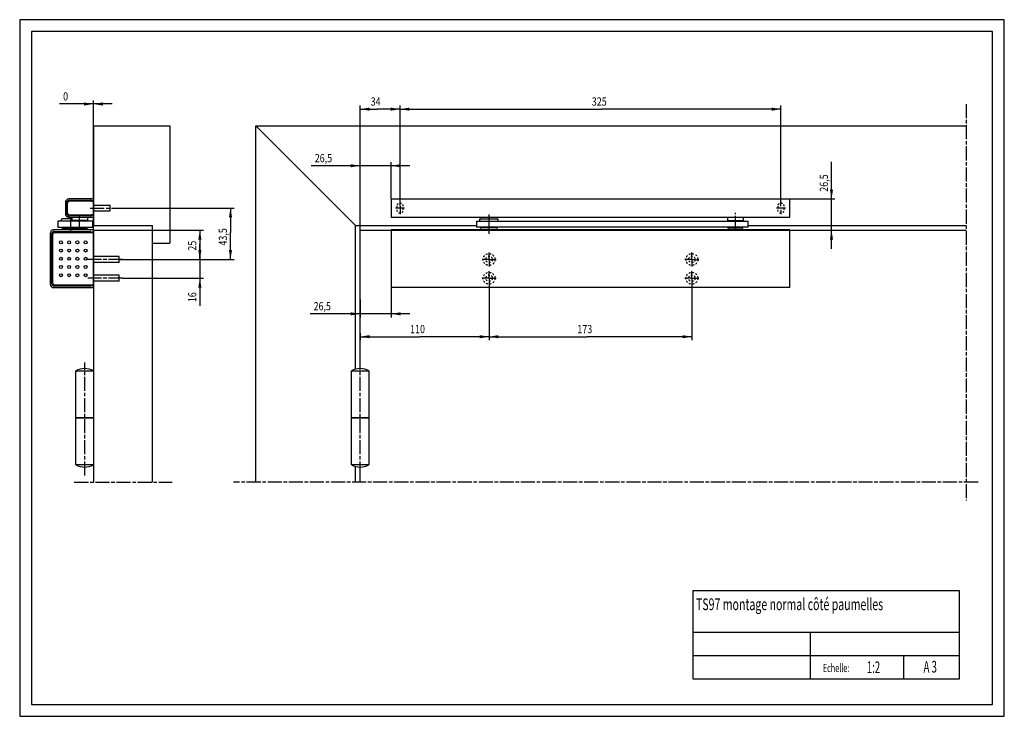
# Model space of a CAD drawing. Extents: x 0 to 840, y 0 to 594.
import ezdxf
from ezdxf.enums import TextEntityAlignment as Align

# ---------------------------------------------------------------- set-up
doc = ezdxf.new("R2010")
doc.units = 0
doc.header["$MEASUREMENT"] = 0
doc.linetypes.add('CENTERLINE', pattern=[30, 12, -1.5, 3, -1.5, 12])
doc.linetypes.add('HIDDEN', pattern=[4.5, 1.5, -1.5, 1.5])
doc.layers.add('1', color=7, linetype='CONTINUOUS')
doc.layers.add('109', color=7, linetype='CONTINUOUS')
doc.styles.get("Standard").update_dxf_attribs({"font": 'monotxt.shx'})
doc.dimstyles.new('DSTYLE3', dxfattribs={"dimtxt": 7, "dimasz": 4, "dimexe": 1.5, "dimexo": 0, "dimgap": 1.5, "dimtad": 1, "dimdec": 3, "dimlfac": 2, "dimrnd": 0.001, "dimzin": 11, "dimdsep": 46, "dimtxsty": 'Standard', "dimcen": 0.09, "dimadec": 0, "dimazin": 0, "dimtp": 0.1, "dimtm": 0.1, "dimtfac": 1, "dimtdec": 3, "dimtofl": 0, "dimtmove": 2, "dimatfit": 3, "dimfxl": 1, "dimtolj": 1, "dimtzin": 0, "dimarcsym": 0})
doc.dimstyles.new('DSTYLE4', dxfattribs={"dimtxt": 7, "dimasz": 4, "dimexe": 1.5, "dimexo": 0, "dimgap": 1.5, "dimtad": 1, "dimdec": 3, "dimlfac": 2, "dimrnd": 0.01, "dimzin": 11, "dimdsep": 46, "dimtxsty": 'Standard', "dimcen": 0.09, "dimadec": 0, "dimazin": 0, "dimtp": 0.1, "dimtm": 0.1, "dimtfac": 1, "dimtdec": 3, "dimtofl": 0, "dimtmove": 2, "dimatfit": 3, "dimfxl": 1, "dimtolj": 1, "dimtzin": 0, "dimarcsym": 0})

# ---------------------------------------------------------------- blocks, each defined once
blk = doc.blocks.new('44')
at = {"layer": '109', "color": 40, "linetype": 'Continuous'}
for p, q in [((-7.5, -40), (-7.5, 0)), ((-7.5, 0), (7.5, 0)), ((7.5, 0), (7.5, -40)), ((-7.5, -80), (-7.5, -40)), ((-7.5, -40), (7.5, -40)), ((7.5, -40), (-7.5, -40)), ((7.5, -40), (7.5, -80)), ((7.5, -80), (-7.5, -80))]:
    blk.add_line(p, q, dxfattribs=at)
at = {"layer": '109', "color": 1, "linetype": 'CENTERLINE'}
blk.add_line((0, -89.134), (0, 7.166), dxfattribs=at)
at = {"layer": '109', "color": 40, "linetype": 'Continuous'}
for centre, radius, start, end in [((0, -12.99), 15, 59.999272, 120.00073), ((0, -67.008), 15.001, 240.00309, 299.99691)]:
    blk.add_arc(centre, radius, start, end, dxfattribs=at)
blk = doc.blocks.new('TTTNEW00')
at = {"layer": '1', "color": 40, "linetype": 'Continuous'}
for p, q in [((-83.5, 51.6), (256.5, 51.6)), ((-83.5, 51.6), (-83.5, 48.6)), ((256.5, 48.6), (256.5, 51.6)), ((-83.5, 48.6), (-83.5, 39.1)), ((-76, 45.35), (-76, 45.35)), ((-76, 45.35), (-76, 45.35)), ((-76, 45.35), (-76, 45.35)), ((-76, 45.35), (-76, 45.35)), ((-76, 42.35), (-76, 42.35)), ((-76, 42.35), (-76, 42.35)), ((-76, 42.35), (-76, 42.35)), ((-76, 42.35), (-76, 42.35)), ((249, 45.35), (249, 45.35)), ((249, 45.35), (249, 45.35)), ((249, 45.35), (249, 45.35)), ((249, 45.35), (249, 45.35)), ((249, 42.35), (249, 42.35)), ((249, 42.35), (249, 42.35)), ((249, 42.35), (249, 42.35)), ((249, 42.35), (249, 42.35)), ((256.5, 39.1), (256.5, 48.6)), ((-83.5, 39.1), (-83.5, 36.1)), ((-83.5, 36.1), (256.5, 36.1)), ((-8.25, 33.65), (-8.25, 32.65)), ((-7.25, 34.65), (6.75, 34.65)), ((-7.25, 34.65), (6.75, 34.65)), ((7.75, 32.65), (7.75, 33.65)), ((203.5, 36.1), (203.5, 33.15)), ((217, 33.15), (217, 36.1)), ((256.5, 36.1), (256.5, 39.1)), ((256.5, 25.2), (-83.5, 25.2)), ((-83.5, 25.2), (-83.5, -21)), ((-10.75, 32.65), (-10.75, 27.65)), ((-10.75, 32.65), (221.09, 32.65)), ((221.09, 27.65), (-10.75, 27.65)), ((-7.38, 26.9), (-7.75, 25.5)), ((-7.75, 25.5), (-7.75, 25.2)), ((-7.75, 25.5), (7.25, 25.5)), ((-7.38, 27.65), (-7.38, 26.9)), ((6.87, 26.9), (-7.38, 26.9)), ((6.87, 26.9), (-7.38, 26.9)), ((7.25, 25.5), (6.87, 26.9)), ((6.87, 26.9), (6.87, 27.65)), ((7.25, 25.2), (7.25, 25.5)), ((203.5, 33.15), (217, 33.15)), ((203.5, 33.15), (217, 33.15)), ((203.61, 27.65), (203.61, 27.15)), ((216.08, 26.65), (204.11, 26.65)), ((216.08, 26.65), (204.11, 26.65)), ((205.12, 33.15), (205.12, 32.65)), ((215.07, 32.65), (215.07, 33.15)), ((216.58, 27.15), (216.58, 27.65)), ((221.09, 27.65), (221.09, 32.65)), ((256.5, -21), (256.5, 25.2)), ((0, 0), (0, 0)), ((0, 0), (0, 0)), ((173, 0), (173, 0)), ((173, 0), (173, 0)), ((0, -16), (0, -16)), ((0, -16), (0, -16)), ((-83.5, -21), (-83.5, -24)), ((256.5, -24), (-83.5, -24)), ((256.5, -24), (256.5, -21))]:
    blk.add_line(p, q, dxfattribs=at)
at = {"layer": '1', "color": 1, "linetype": 'Continuous'}
for p, q in [((-72.25, 43.85), (-79.75, 43.85)), ((-76, 45.35), (-76, 49.1)), ((-76, 45.35), (-76, 41.6)), ((-76, 42.35), (-76, 38.6)), ((252.75, 43.85), (245.25, 43.85)), ((249, 45.35), (249, 49.1)), ((249, 42.35), (249, 38.6)), ((0, 0), (-6.05, 0)), ((0, 0), (0, 6.05)), ((0, 0), (6.05, 0)), ((0, 0), (0, -6.05)), ((173, 0), (166.95, 0)), ((173, 0), (173, 6.05)), ((173, 0), (179.05, 0)), ((173, 0), (173, -6.05)), ((0, -16), (-6.05, -16)), ((0, -16), (0, -9.95)), ((0, -16), (6.05, -16)), ((0, -16), (0, -22.05)), ((173, -16), (166.95, -16)), ((173, -16), (173, -9.95)), ((173, -16), (173, -16)), ((173, -16), (173, -16)), ((173, -16), (179.05, -16)), ((173, -16), (173, -22.05))]:
    blk.add_line(p, q, dxfattribs=at)
at = {"layer": '1', "color": 1, "linetype": 'HIDDEN'}
for p, q in [((-78.75, 45.35), (-78.75, 42.35)), ((-73.25, 42.35), (-73.25, 45.35)), ((246.25, 45.35), (246.25, 42.35)), ((251.75, 42.35), (251.75, 45.35))]:
    blk.add_line(p, q, dxfattribs=at)
at = {"layer": '1', "color": 1, "linetype": 'CENTERLINE'}
for p, q in [((0, 21.79), (0, 38.53)), ((210.18, 25.2), (210.18, 39.68))]:
    blk.add_line(p, q, dxfattribs=at)
at = {"layer": '1', "color": 40, "linetype": 'Continuous'}
for points in [[(-7.25, 34.65), (-7.27, 34.65, 0.006148), (-7.3, 34.65, 0.00597), (-7.32, 34.65, 0.005927), (-7.35, 34.65, 0.006058), (-7.37, 34.64, 0.006122), (-7.39, 34.64, 0.006169), (-7.42, 34.64, 0.006203), (-7.44, 34.63, 0.006268), (-7.47, 34.63, 0.006307), (-7.49, 34.62, 0.006363), (-7.52, 34.61, 0.006398), (-7.54, 34.61, 0.006451), (-7.57, 34.6, 0.006484), (-7.59, 34.59, 0.006533), (-7.62, 34.58, 0.006562), (-7.64, 34.57, 0.006606), (-7.67, 34.56, 0.006633), (-7.69, 34.55, 0.006672), (-7.72, 34.54, 0.006695), (-7.74, 34.52, 0.006729), (-7.76, 34.51, 0.006748), (-7.79, 34.49, 0.006776), (-7.81, 34.48, 0.006792), (-7.83, 34.46, 0.006814), (-7.85, 34.45, 0.006826), (-7.87, 34.43, 0.006842), (-7.9, 34.41, 0.00685), (-7.92, 34.4, 0.006859), (-7.94, 34.38, 0.006863), (-7.96, 34.36, 0.006867), (-7.98, 34.34, 0.006867), (-8, 34.32, 0.006865), (-8.01, 34.3, 0.006861), (-8.03, 34.28, 0.006851), (-8.05, 34.25, 0.006843), (-8.06, 34.23, 0.006827), (-8.08, 34.21, 0.006815), (-8.09, 34.19, 0.006793), (-8.11, 34.16, 0.006777), (-8.12, 34.14, 0.00675), (-8.14, 34.12, 0.00673), (-8.15, 34.09, 0.006693), (-8.16, 34.07, 0.006674), (-8.17, 34.04, 0.006645), (-8.18, 34.02, 0.006605), (-8.19, 33.99, 0.006527), (-8.2, 33.97, 0.006545), (-8.21, 33.94, 0.006609), (-8.21, 33.92, 0.006415), (-8.22, 33.89, 0.00599), (-8.23, 33.87, 0.006496), (-8.23, 33.84, 0.007561), (-8.24, 33.82, 0.005851), (-8.24, 33.8, 0.002309), (-8.24, 33.77, 0.007896), (-8.25, 33.75, 0.013361), (-8.25, 33.7, 0.006698), (-8.25, 33.65, 0.003632)], [(7.75, 33.65), (7.75, 33.67, 0.006147), (7.75, 33.7, 0.005969), (7.75, 33.72, 0.005926), (7.75, 33.75, 0.006058), (7.74, 33.77, 0.006122), (7.74, 33.8, 0.006169), (7.74, 33.82, 0.006202), (7.73, 33.84, 0.006268), (7.73, 33.87, 0.006307), (7.72, 33.89, 0.006363), (7.71, 33.92, 0.006397), (7.71, 33.94, 0.006451), (7.7, 33.97, 0.006483), (7.69, 33.99, 0.006532), (7.68, 34.02, 0.006562), (7.67, 34.04, 0.006606), (7.66, 34.07, 0.006632), (7.65, 34.09, 0.006672), (7.64, 34.12, 0.006695), (7.62, 34.14, 0.006728), (7.61, 34.16, 0.006748), (7.59, 34.19, 0.006776), (7.58, 34.21, 0.006792), (7.56, 34.23, 0.006814), (7.55, 34.25, 0.006826), (7.53, 34.28, 0.006842), (7.51, 34.3, 0.00685), (7.5, 34.32, 0.006859), (7.48, 34.34, 0.006864), (7.46, 34.36, 0.006867), (7.44, 34.38, 0.006867), (7.42, 34.4, 0.006864), (7.4, 34.41, 0.006859), (7.37, 34.43, 0.00685), (7.35, 34.45, 0.006842), (7.33, 34.46, 0.006826), (7.31, 34.48, 0.006814), (7.29, 34.49, 0.006792), (7.26, 34.51, 0.006776), (7.24, 34.52, 0.006749), (7.22, 34.54, 0.006728), (7.19, 34.55, 0.006692), (7.17, 34.56, 0.006673), (7.14, 34.57, 0.006643), (7.12, 34.58, 0.006603), (7.09, 34.59, 0.006525), (7.07, 34.6, 0.006543), (7.04, 34.61, 0.006608), (7.02, 34.61, 0.006414), (6.99, 34.62, 0.005989), (6.97, 34.63, 0.006494), (6.94, 34.63, 0.007559), (6.92, 34.64, 0.00585), (6.89, 34.64, 0.002309), (6.87, 34.64, 0.007895), (6.85, 34.65, 0.01336), (6.8, 34.65, 0.006697), (6.75, 34.65, 0.003632)], [(203.61, 27.15), (203.61, 27.14, 0.006147), (203.61, 27.13, 0.00597), (203.61, 27.11, 0.005927), (203.61, 27.1, 0.006058), (203.61, 27.09, 0.006122), (203.62, 27.08, 0.006169), (203.62, 27.07, 0.006203), (203.62, 27.05, 0.006268), (203.62, 27.04, 0.006307), (203.62, 27.03, 0.006364), (203.63, 27.02, 0.006398), (203.63, 27, 0.006452), (203.64, 26.99, 0.006485), (203.64, 26.98, 0.006534), (203.64, 26.97, 0.006563), (203.65, 26.95, 0.006608), (203.66, 26.94, 0.006634), (203.66, 26.93, 0.006673), (203.67, 26.92, 0.006696), (203.67, 26.91, 0.00673), (203.68, 26.89, 0.00675), (203.69, 26.88, 0.006778), (203.7, 26.87, 0.006794), (203.7, 26.86, 0.006816), (203.71, 26.85, 0.006828), (203.72, 26.84, 0.006844), (203.73, 26.83, 0.006852), (203.74, 26.82, 0.006862), (203.75, 26.81, 0.006866), (203.76, 26.8, 0.006868), (203.77, 26.79, 0.006867), (203.78, 26.78, 0.006863), (203.79, 26.77, 0.006858), (203.8, 26.76, 0.006849), (203.81, 26.75, 0.006841), (203.82, 26.74, 0.006825), (203.83, 26.74, 0.006813), (203.84, 26.73, 0.006791), (203.85, 26.72, 0.006775), (203.87, 26.71, 0.006748), (203.88, 26.71, 0.006728), (203.89, 26.7, 0.006691), (203.9, 26.7, 0.006672), (203.91, 26.69, 0.006643), (203.93, 26.69, 0.006603), (203.94, 26.68, 0.006525), (203.95, 26.68, 0.006543), (203.96, 26.67, 0.006607), (203.98, 26.67, 0.006413), (203.99, 26.67, 0.005988), (204, 26.66, 0.006494), (204.01, 26.66, 0.007559), (204.03, 26.66, 0.005849), (204.04, 26.66, 0.002308), (204.05, 26.65, 0.007894), (204.06, 26.65, 0.013359), (204.08, 26.65, 0.006697), (204.11, 26.65, 0.003632)], [(216.08, 26.65), (216.09, 26.65, 0.006146), (216.1, 26.65, 0.005969), (216.12, 26.65, 0.005926), (216.13, 26.65, 0.006057), (216.14, 26.65, 0.006121), (216.15, 26.66, 0.006168), (216.16, 26.66, 0.006202), (216.18, 26.66, 0.006267), (216.19, 26.66, 0.006306), (216.2, 26.67, 0.006362), (216.21, 26.67, 0.006397), (216.23, 26.67, 0.006451), (216.24, 26.68, 0.006483), (216.25, 26.68, 0.006532), (216.26, 26.69, 0.006561), (216.28, 26.69, 0.006606), (216.29, 26.7, 0.006632), (216.3, 26.7, 0.006671), (216.31, 26.71, 0.006694), (216.32, 26.71, 0.006728), (216.34, 26.72, 0.006748), (216.35, 26.73, 0.006776), (216.36, 26.74, 0.006792), (216.37, 26.74, 0.006814), (216.38, 26.75, 0.006826), (216.39, 26.76, 0.006842), (216.4, 26.77, 0.00685), (216.41, 26.78, 0.00686), (216.42, 26.79, 0.006864), (216.43, 26.8, 0.006867), (216.44, 26.81, 0.006867), (216.45, 26.82, 0.006864), (216.46, 26.83, 0.00686), (216.47, 26.84, 0.00685), (216.48, 26.85, 0.006842), (216.49, 26.86, 0.006826), (216.49, 26.87, 0.006814), (216.5, 26.88, 0.006791), (216.51, 26.89, 0.006776), (216.52, 26.91, 0.006748), (216.52, 26.92, 0.006728), (216.53, 26.93, 0.006691), (216.53, 26.94, 0.006672), (216.54, 26.95, 0.006642), (216.54, 26.97, 0.006602), (216.55, 26.98, 0.006524), (216.55, 26.99, 0.006542), (216.56, 27, 0.006607), (216.56, 27.02, 0.006412), (216.56, 27.03, 0.005987), (216.57, 27.04, 0.006493), (216.57, 27.05, 0.007557), (216.57, 27.07, 0.005848), (216.57, 27.08, 0.002308), (216.58, 27.09, 0.007893), (216.58, 27.1, 0.013356), (216.58, 27.12, 0.006695), (216.58, 27.15, 0.003631)]]:
    blk.add_lwpolyline(points, format="xyb", dxfattribs=at)
at = {"layer": '1', "color": 1, "linetype": 'HIDDEN'}
for centre, radius in [((0, 0), 5.05), ((0, 0), 2.75), ((173, 0), 5.05), ((173, 0), 2.75), ((0, -16), 5.05), ((0, -16), 2.75), ((173, -16), 5.05), ((173, -16), 2.75)]:
    blk.add_circle(centre, radius, dxfattribs=at)
for centre, start, end in [((-76, 45.35), 0, 180), ((-76, 42.35), 180, 360), ((249, 45.35), 0, 180), ((249, 42.35), 180, 360)]:
    blk.add_arc(centre, 2.75, start, end, dxfattribs=at)
blk = doc.blocks.new('*D23')
at = {"layer": '1', "color": 1, "linetype": 'Continuous'}
for p, q in [((400.46136, 368.47959), (400.46136, 320.6777)), ((573.46136, 368.47959), (573.46136, 320.6777)), ((400.46136, 323.6777), (484.15659, 323.6777)), ((573.46136, 323.6777), (484.15659, 323.6777))]:
    blk.add_line(p, q, dxfattribs=at)
at = {"layer": '1', "color": 0, "linetype": 'Continuous'}
for points in [[(400.46136, 323.6777), (408.46136, 322.34435), (408.46136, 325.01104)], [(573.46136, 323.6777), (565.46136, 325.01104), (565.46136, 322.34435)]]:
    blk.add_solid(points, dxfattribs=at)
at = {"layer": '1', "color": 1, "linetype": 'Continuous', "width": 0.8}
blk.add_text('173', height=7, rotation=360, dxfattribs=at).set_placement((475.75659, 326.6797))
blk = doc.blocks.new('*D24')
at = {"layer": '1', "color": 1, "linetype": 'Continuous'}
for p, q in [((400.46136, 368.47959), (400.46136, 320.6777)), ((290.46136, 326.58643), (290.46136, 320.6777)), ((290.46136, 323.6777), (341.45252, 323.6777)), ((400.46136, 323.6777), (341.45252, 323.6777))]:
    blk.add_line(p, q, dxfattribs=at)
at = {"layer": '1', "color": 0, "linetype": 'Continuous'}
for points in [[(290.46136, 323.6777), (298.46136, 322.34435), (298.46136, 325.01104)], [(400.46136, 323.6777), (392.46136, 325.01104), (392.46136, 322.34435)]]:
    blk.add_solid(points, dxfattribs=at)
at = {"layer": '1', "color": 1, "linetype": 'Continuous', "width": 0.8}
blk.add_text('110', height=7, rotation=360, dxfattribs=at).set_placement((333.05252, 326.6797))
blk = doc.blocks.new('*D25')
at = {"layer": '1', "color": 1, "linetype": 'Continuous'}
for p, q in [((316.96136, 365.52959), (316.96136, 340.18401)), ((290.46136, 355.53459), (290.46136, 340.18401)), ((290.46136, 343.18401), (247.6873, 343.18401)), ((332.96136, 343.18401), (290.46136, 343.18401))]:
    blk.add_line(p, q, dxfattribs=at)
at = {"layer": '1', "color": 0, "linetype": 'Continuous'}
for points in [[(290.46136, 343.18401), (282.46136, 344.51735), (282.46136, 341.85067)], [(316.96136, 343.18401), (324.96136, 341.85067), (324.96136, 344.51735)]]:
    blk.add_solid(points, dxfattribs=at)
at = {"layer": '1', "color": 1, "linetype": 'Continuous', "width": 0.8}
blk.add_text('26,5', height=7, rotation=360, dxfattribs=at).set_placement((250.6873, 346.18601))
blk = doc.blocks.new('*D26')
at = {"layer": '1', "color": 1, "linetype": 'Continuous'}
for p, q in [((324.46136, 437.62978), (324.46136, 520.71417)), ((324.46136, 517.71417), (496.47636, 517.71417)), ((649.46136, 517.71417), (496.47636, 517.71417)), ((649.46136, 437.62978), (649.46136, 520.71417))]:
    blk.add_line(p, q, dxfattribs=at)
at = {"layer": '1', "color": 0, "linetype": 'Continuous'}
for points in [[(324.46136, 517.71417), (332.46136, 516.38083), (332.46136, 519.04751)], [(649.46136, 517.71417), (641.46136, 519.04751), (641.46136, 516.38083)]]:
    blk.add_solid(points, dxfattribs=at)
at = {"layer": '1', "color": 1, "linetype": 'Continuous', "width": 0.8}
blk.add_text('325', height=7, rotation=0.00000002, dxfattribs=at).set_placement((488.07636, 520.71617))
blk = doc.blocks.new('*D27')
at = {"layer": '1', "color": 1, "linetype": 'Continuous'}
for p, q in [((290.46136, 414.52959), (290.46136, 520.71417)), ((290.46136, 517.71417), (305.00651, 517.71417)), ((324.46136, 517.71417), (305.00651, 517.71417)), ((324.46136, 437.62978), (324.46136, 520.71417))]:
    blk.add_line(p, q, dxfattribs=at)
at = {"layer": '1', "color": 0, "linetype": 'Continuous'}
for points in [[(290.46136, 517.71417), (298.46136, 516.38083), (298.46136, 519.04751)], [(324.46136, 517.71417), (316.46136, 519.04751), (316.46136, 516.38083)]]:
    blk.add_solid(points, dxfattribs=at)
at = {"layer": '1', "color": 1, "linetype": 'Continuous', "width": 0.8}
blk.add_text('34', height=7, rotation=360, dxfattribs=at).set_placement((299.40651, 520.71617))
blk = doc.blocks.new('*D28')
at = {"layer": '1', "color": 1, "linetype": 'Continuous'}
for p, q in [((290.46136, 414.52959), (290.46136, 472.46171)), ((316.96136, 441.12978), (316.96136, 472.46171)), ((290.46136, 469.46171), (248.71394, 469.46171)), ((332.96136, 469.46171), (290.46136, 469.46171))]:
    blk.add_line(p, q, dxfattribs=at)
at = {"layer": '1', "color": 0, "linetype": 'Continuous'}
for points in [[(290.46136, 469.46171), (282.46136, 470.79506), (282.46136, 468.12837)], [(316.96136, 469.46171), (324.96136, 468.12837), (324.96136, 470.79506)]]:
    blk.add_solid(points, dxfattribs=at)
at = {"layer": '1', "color": 1, "linetype": 'Continuous', "width": 0.8}
blk.add_text('26,5', height=7, rotation=360, dxfattribs=at).set_placement((251.71394, 472.46371))
blk = doc.blocks.new('*D29')
at = {"layer": '1', "color": 1, "linetype": 'Continuous'}
for p, q in [((692.55445, 441.12978), (692.55445, 472.68383)), ((656.96136, 441.12978), (695.55445, 441.12978)), ((692.55445, 398.52959), (692.55445, 441.12978)), ((476.46136, 414.52959), (695.55445, 414.52959))]:
    blk.add_line(p, q, dxfattribs=at)
at = {"layer": '1', "color": 0, "linetype": 'Continuous'}
for points in [[(692.55445, 441.12978), (693.8878, 449.12978), (691.22111, 449.12978)], [(692.55445, 414.52959), (691.22111, 406.52959), (693.8878, 406.52959)]]:
    blk.add_solid(points, dxfattribs=at)
at = {"layer": '1', "color": 1, "linetype": 'Continuous', "width": 0.8}
blk.add_text('26,5', height=7, rotation=90, dxfattribs=at).set_placement((689.55245, 447.28384))
blk = doc.blocks.new('44NEW00')
at = {"layer": '109', "color": 40, "linetype": 'Continuous'}
for p, q in [((-7.5, -40), (-7.5, 0)), ((-7.5, 0), (7.5, 0)), ((7.5, 0), (7.5, -40)), ((-7.5, -80), (-7.5, -40)), ((-7.5, -40), (7.5, -40)), ((7.5, -40), (-7.5, -40)), ((7.5, -40), (7.5, -80)), ((7.5, -80), (-7.5, -80))]:
    blk.add_line(p, q, dxfattribs=at)
at = {"layer": '109', "color": 1, "linetype": 'CENTERLINE'}
blk.add_line((0, -89.134), (0, 7.166), dxfattribs=at)
at = {"layer": '109', "color": 40, "linetype": 'Continuous'}
for centre, radius, start, end in [((0, -12.99), 15, 59.999272, 120.00073), ((0, -67.008), 15.001, 240.00309, 299.99691)]:
    blk.add_arc(centre, radius, start, end, dxfattribs=at)
blk = doc.blocks.new('EEE')
at = {"layer": '109', "color": 40, "linetype": 'Continuous'}
for p, q in [((-0.5, 51.6), (-21, 51.6)), ((-20.5, 50.6), (-2.41, 50.6)), ((-2.5, 50.6), (-1.5, 49.6)), ((-2.05, 50.45), (-1.35, 49.75)), ((0, 50.51), (0, 51.1)), ((-24, 48.6), (-24, 39.1)), ((-23, 39.6), (-23, 48.1)), ((-22.3, 39.6), (-22.3, 48.1)), ((-0.99, 49.6), (-20.8, 49.6)), ((-0.99, 49.6), (-0.91, 49.6)), ((-0.5, 49.6), (-0.91, 49.6)), ((-0.55, 49.75), (-0.15, 50.15)), ((0, 38.6), (0, 49.1)), ((0, 46.35), (14.2, 46.35)), ((14.2, 41.35), (14.2, 46.35)), ((-27.5, 32.65), (-27.5, 33.65)), ((-18.55, 34.65), (-26.5, 34.65)), ((-21, 36.1), (-0.5, 36.1)), ((-20.8, 38.1), (-0.99, 38.1)), ((-2.41, 37.1), (-20.5, 37.1)), ((-18.55, 36.1), (-18.55, 33.15)), ((-5.05, 36.1), (-5.05, 33.15)), ((-1.5, 38.1), (-2.5, 37.1)), ((-1.35, 37.95), (-2.05, 37.25)), ((-0.91, 38.1), (-0.99, 38.1)), ((-0.91, 38.1), (-0.5, 38.1)), ((-0.15, 37.55), (-0.55, 37.95)), ((0, 41.35), (14.2, 41.35)), ((0, 36.6), (0, 37.19)), ((0, 25.2), (-34, 25.2)), ((-30.38, 32.65), (-30.38, 27.65)), ((-0.8, 32.65), (-30.38, 32.65)), ((-30.38, 27.65), (-0.8, 27.65)), ((-26.63, 26.9), (-27, 25.5)), ((-27, 25.2), (-27, 25.5)), ((-12, 25.5), (-27, 25.5)), ((-26.63, 27.65), (-26.63, 26.9)), ((-26.63, 26.9), (-18.6, 26.9)), ((-18.67, 27.65), (-18.67, 27.15)), ((-5.05, 33.15), (-18.55, 33.15)), ((-18.17, 26.65), (-5.43, 26.65)), ((-17.16, 33.15), (-17.16, 32.65)), ((-12.31, 26.65), (-12, 25.5)), ((-12, 25.5), (-12, 25.2)), ((-6.44, 33.15), (-6.44, 32.65)), ((-4.93, 27.65), (-4.93, 27.15)), ((-0.8, 32.65), (-0.8, 27.65)), ((0, 25.2), (0, 24.51)), ((-37, 22.2), (-37, -21)), ((-35.8, -20.3), (-35.8, 21.5)), ((-34.8, -20.3), (-34.8, 21.5)), ((-33.3, 24), (-3.01, 24)), ((-33.3, 23), (0, 23)), ((-2.65, 23.85), (-1.95, 23.15)), ((-0.15, 24.15), (-1.15, 23.15)), ((0, -21.8), (0, 23)), ((22, 2.5), (0, 2.5)), ((22, -2.5), (22, 2.5)), ((22, -2.5), (0, -2.5)), ((22, -13.5), (0, -13.5)), ((22, -18.5), (22, -13.5)), ((-34, -24), (0, -24)), ((0, -21.8), (-33.3, -21.8)), ((-3.01, -22.8), (-33.3, -22.8)), ((-1.95, -21.95), (-2.65, -22.65)), ((-1.15, -21.95), (-0.15, -22.95)), ((22, -18.5), (0, -18.5)), ((0, -23.31), (0, -24))]:
    blk.add_line(p, q, dxfattribs=at)
at = {"layer": '109', "color": 1, "linetype": 'CENTERLINE'}
for p, q in [((-2.75, 43.85), (16.52, 43.85)), ((-19.5, 35.37), (-19.5, 24)), ((-11.8, 25.93), (-11.8, 39.36)), ((24.89, 0), (-4.89, 0)), ((24.89, -16), (-4.89, -16))]:
    blk.add_line(p, q, dxfattribs=at)
at = {"layer": '109', "color": 40, "linetype": 'Continuous'}
for points in [[(-29.78, 27.65), (-29.78, 27.65, -0.001176), (-29.78, 27.65, -0.001179), (-29.78, 27.65, -0.001179), (-29.78, 27.65, -0.001177), (-29.78, 27.65, -0.001176), (-29.78, 27.65, -0.001175), (-29.78, 27.65, -0.001174), (-29.78, 27.65, -0.001173), (-29.79, 27.65, -0.001172), (-29.79, 27.65, -0.001171), (-29.79, 27.65, -0.00117), (-29.79, 27.65, -0.001168), (-29.79, 27.65, -0.001167), (-29.79, 27.65, -0.001166), (-29.79, 27.66, -0.001165), (-29.79, 27.66, -0.001164), (-29.79, 27.66, -0.001163), (-29.8, 27.66, -0.001162), (-29.8, 27.66, -0.001161), (-29.8, 27.66, -0.00116), (-29.8, 27.66, -0.001159), (-29.8, 27.66, -0.001157), (-29.8, 27.66, -0.001156), (-29.8, 27.66, -0.001157), (-29.8, 27.66, -0.001153), (-29.8, 27.66, -0.001145), (-29.81, 27.66, -0.001154), (-29.81, 27.66, -0.001176), (-29.81, 27.66, -0.001142), (-29.81, 27.66, -0.001065), (-29.81, 27.66, -0.001174), (-29.81, 27.66, -0.001396), (-29.81, 27.66, -0.001061), (-29.81, 27.66, -0.000368), (-29.81, 27.66, -0.001491), (-29.82, 27.66, -0.00256), (-29.82, 27.66, -0.001253), (-29.82, 27.66, -0.000665)], [(-18.67, 27.15), (-18.67, 27.14, 0.006148), (-18.67, 27.13, 0.00597), (-18.66, 27.11, 0.005927), (-18.66, 27.1, 0.006059), (-18.66, 27.09, 0.006122), (-18.66, 27.08, 0.00617), (-18.66, 27.07, 0.006203), (-18.66, 27.05, 0.006269), (-18.65, 27.04, 0.006307), (-18.65, 27.03, 0.006364), (-18.65, 27.02, 0.006398), (-18.64, 27, 0.006452), (-18.64, 26.99, 0.006484), (-18.64, 26.98, 0.006533), (-18.63, 26.97, 0.006563), (-18.63, 26.95, 0.006607), (-18.62, 26.94, 0.006634), (-18.61, 26.93, 0.006673), (-18.61, 26.92, 0.006696), (-18.6, 26.91, 0.00673), (-18.59, 26.89, 0.006749), (-18.59, 26.88, 0.006777), (-18.58, 26.87, 0.006793), (-18.57, 26.86, 0.006815), (-18.56, 26.85, 0.006827), (-18.56, 26.84, 0.006843), (-18.55, 26.83, 0.006851), (-18.54, 26.82, 0.006861), (-18.53, 26.81, 0.006865), (-18.52, 26.8, 0.006868), (-18.51, 26.79, 0.006867), (-18.5, 26.78, 0.006864), (-18.49, 26.77, 0.00686), (-18.48, 26.76, 0.00685), (-18.47, 26.75, 0.006842), (-18.46, 26.74, 0.006826), (-18.44, 26.74, 0.006814), (-18.43, 26.73, 0.006792), (-18.42, 26.72, 0.006777), (-18.41, 26.71, 0.006749), (-18.4, 26.71, 0.006729), (-18.39, 26.7, 0.006692), (-18.37, 26.7, 0.006673), (-18.36, 26.69, 0.006644), (-18.35, 26.69, 0.006604), (-18.34, 26.68, 0.006526), (-18.32, 26.68, 0.006544), (-18.31, 26.67, 0.006608), (-18.3, 26.67, 0.006414), (-18.29, 26.67, 0.005989), (-18.28, 26.66, 0.006495), (-18.26, 26.66, 0.00756), (-18.25, 26.66, 0.00585), (-18.24, 26.66, 0.002309), (-18.23, 26.65, 0.007895), (-18.21, 26.65, 0.01336), (-18.19, 26.65, 0.006697), (-18.17, 26.65, 0.003632)], [(-4.93, 27.15), (-4.93, 27.14, -0.006148), (-4.93, 27.13, -0.00597), (-4.94, 27.11, -0.005927), (-4.94, 27.1, -0.006059), (-4.94, 27.09, -0.006122), (-4.94, 27.08, -0.00617), (-4.94, 27.07, -0.006203), (-4.94, 27.05, -0.006269), (-4.95, 27.04, -0.006307), (-4.95, 27.03, -0.006364), (-4.95, 27.02, -0.006398), (-4.96, 27, -0.006452), (-4.96, 26.99, -0.006484), (-4.96, 26.98, -0.006533), (-4.97, 26.97, -0.006563), (-4.97, 26.95, -0.006607), (-4.98, 26.94, -0.006634), (-4.99, 26.93, -0.006673), (-4.99, 26.92, -0.006696), (-5, 26.91, -0.00673), (-5.01, 26.89, -0.006749), (-5.01, 26.88, -0.006777), (-5.02, 26.87, -0.006793), (-5.03, 26.86, -0.006815), (-5.04, 26.85, -0.006827), (-5.04, 26.84, -0.006843), (-5.05, 26.83, -0.006851), (-5.06, 26.82, -0.006861), (-5.07, 26.81, -0.006865), (-5.08, 26.8, -0.006868), (-5.09, 26.79, -0.006867), (-5.1, 26.78, -0.006864), (-5.11, 26.77, -0.00686), (-5.12, 26.76, -0.00685), (-5.13, 26.75, -0.006842), (-5.14, 26.74, -0.006826), (-5.16, 26.74, -0.006814), (-5.17, 26.73, -0.006792), (-5.18, 26.72, -0.006777), (-5.19, 26.71, -0.006749), (-5.2, 26.71, -0.006729), (-5.21, 26.7, -0.006692), (-5.23, 26.7, -0.006673), (-5.24, 26.69, -0.006644), (-5.25, 26.69, -0.006604), (-5.26, 26.68, -0.006526), (-5.28, 26.68, -0.006544), (-5.29, 26.67, -0.006608), (-5.3, 26.67, -0.006414), (-5.31, 26.67, -0.005989), (-5.32, 26.66, -0.006495), (-5.34, 26.66, -0.00756), (-5.35, 26.66, -0.00585), (-5.36, 26.66, -0.002309), (-5.37, 26.65, -0.007895), (-5.39, 26.65, -0.01336), (-5.41, 26.65, -0.006697), (-5.43, 26.65, -0.003632)]]:
    blk.add_lwpolyline(points, format="xyb", dxfattribs=at)
at = {"layer": '109', "color": 1, "linetype": 'Continuous'}
for centre in [(-27.75, 14.6), (-27.75, 7.6), (-20.75, 14.6), (-20.75, 7.6), (-13.75, 14.6), (-13.75, 7.6), (-6.75, 14.6), (-6.75, 7.6), (-27.75, 0.6), (-20.75, 0.6), (-13.75, 0.6), (-6.75, 0.6), (-27.75, -6.4), (-20.75, -6.4), (-13.75, -6.4), (-6.75, -6.4), (-27.75, -13.4), (-20.75, -13.4), (-13.75, -13.4), (-6.75, -13.4)]:
    blk.add_circle(centre, 1.25, dxfattribs=at)
at = {"layer": '109', "color": 40, "linetype": 'Continuous'}
for centre, radius, start, end in [((-21, 48.6), 3, 90, 180), ((-20.5, 48.1), 2.5, 90, 180), ((-2.41, 50.1), 0.5, 45, 90), ((-0.5, 51.1), 0.5, 0, 90), ((-0.5, 50.51), 0.5, 315, 360), ((-20.8, 48.1), 1.5, 90, 180), ((-0.99, 50.1), 0.5, 225, 270), ((-0.91, 50.1), 0.5, 270, 315), ((-0.5, 49.1), 0.5, 359.99999, 450.00001), ((-26.5, 33.65), 1, 90, 180), ((-21, 39.1), 3, 180, 270), ((-20.5, 39.6), 2.5, 180, 270), ((-20.8, 39.6), 1.5, 180, 270), ((-2.41, 37.6), 0.5, 270, 315), ((-0.99, 37.6), 0.5, 90, 135), ((-0.91, 37.6), 0.5, 45, 90), ((-0.5, 38.6), 0.5, 269.99999, 360.00001), ((-0.5, 36.6), 0.5, 270, 360), ((-0.5, 37.19), 0.5, 0, 45), ((-34, 22.2), 3, 90, 180), ((-33.3, 21.5), 2.5, 90, 180), ((-33.3, 21.5), 1.5, 90, 180), ((-3.01, 23.5), 0.5, 45, 90), ((-1.59, 23.5), 0.5, 225, 270), ((-1.51, 23.5), 0.5, 270, 315), ((-0.5, 24.51), 0.5, 315, 360), ((-34, -21), 3, 180, 270), ((-33.3, -20.3), 2.5, 180, 270), ((-33.3, -20.3), 1.5, 180, 270), ((-3.01, -22.3), 0.5, 270, 315), ((-1.59, -22.3), 0.5, 90, 135), ((-1.51, -22.3), 0.5, 45, 90), ((-0.5, -23.31), 0.5, 0, 45)]:
    blk.add_arc(centre, radius, start, end, dxfattribs=at)
blk = doc.blocks.new('*D34')
at = {"layer": '1', "color": 1, "linetype": 'Continuous'}
for p, q in [((112.94766, 414.52959), (156.70503, 414.52959)), ((153.70503, 414.52959), (153.70503, 402.66438)), ((153.70503, 389.52959), (153.70503, 402.66438)), ((84.94766, 389.52959), (156.70503, 389.52959))]:
    blk.add_line(p, q, dxfattribs=at)
at = {"layer": '1', "color": 0, "linetype": 'Continuous'}
for points in [[(153.70503, 414.52959), (152.37169, 406.52959), (155.03837, 406.52959)], [(153.70503, 389.52959), (155.03837, 397.52959), (152.37169, 397.52959)]]:
    blk.add_solid(points, dxfattribs=at)
at = {"layer": '1', "color": 1, "linetype": 'Continuous', "width": 0.8}
blk.add_text('25', height=7, rotation=90, dxfattribs=at).set_placement((150.70303, 397.06438))
blk = doc.blocks.new('*D35')
at = {"layer": '1', "color": 1, "linetype": 'Continuous'}
for p, q in [((153.70503, 405.52959), (153.70503, 373.52959)), ((84.94766, 389.52959), (156.70503, 389.52959)), ((87.834849, 373.52959), (156.70503, 373.52959)), ((153.70503, 373.52959), (153.70503, 350.11104))]:
    blk.add_line(p, q, dxfattribs=at)
at = {"layer": '1', "color": 0, "linetype": 'Continuous'}
for points in [[(153.70503, 389.52959), (155.03837, 397.52959), (152.37169, 397.52959)], [(153.70503, 373.52959), (152.37169, 365.52959), (155.03837, 365.52959)]]:
    blk.add_solid(points, dxfattribs=at)
at = {"layer": '1', "color": 1, "linetype": 'Continuous', "width": 0.8}
blk.add_text('16', height=7, rotation=90, dxfattribs=at).set_placement((150.70303, 353.11104))
blk = doc.blocks.new('*D36')
at = {"layer": '1', "color": 1, "linetype": 'Continuous'}
for p, q in [((79.466404, 433.37978), (182.83945, 433.37978)), ((179.83945, 433.37978), (179.83945, 412.56378)), ((179.83945, 389.52959), (179.83945, 412.56378)), ((87.834849, 389.52959), (182.83945, 389.52959))]:
    blk.add_line(p, q, dxfattribs=at)
at = {"layer": '1', "color": 0, "linetype": 'Continuous'}
for points in [[(179.83945, 433.37978), (178.5061, 425.37978), (181.17279, 425.37978)], [(179.83945, 389.52959), (181.17279, 397.52959), (178.5061, 397.52959)]]:
    blk.add_solid(points, dxfattribs=at)
at = {"layer": '1', "color": 1, "linetype": 'Continuous', "width": 0.8}
blk.add_text('43,5', height=7, rotation=90, dxfattribs=at).set_placement((176.83745, 401.36378))
blk = doc.blocks.new('*D37')
at = {"layer": '1', "color": 1, "linetype": 'Continuous'}
for p, q in [((62.94766, 522.11749), (34.043795, 522.11749)), ((62.94766, 503.52959), (62.94766, 525.11749)), ((62.94766, 414.52959), (62.94766, 525.11749)), ((78.94766, 522.11749), (62.94766, 522.11749))]:
    blk.add_line(p, q, dxfattribs=at)
at = {"layer": '1', "color": 0, "linetype": 'Continuous'}
for points in [[(62.94766, 522.11749), (54.94766, 523.45084), (54.94766, 520.78415)], [(62.94766, 522.11749), (70.94766, 520.78415), (70.94766, 523.45084)]]:
    blk.add_solid(points, dxfattribs=at)
at = {"layer": '1', "color": 1, "linetype": 'Continuous', "width": 0.8}
blk.add_text('0', height=7, rotation=360, dxfattribs=at).set_placement((37.043795, 525.11949))

msp = doc.modelspace()

# ---------------------------------------------------------------- linework, layer by layer
at = {"layer": '1', "color": 1, "linetype": 'Continuous'}
for p, q in [((840, 594), (0, 594)), ((0, 594), (0, 0)), ((840, 0), (840, 594)), ((0, 0), (840, 0))]:
    msp.add_line(p, q, dxfattribs=at)
at = {"layer": '1', "color": 40, "linetype": 'Continuous'}
for p, q in [((830, 584), (10, 584)), ((10, 584), (10, 10)), ((830, 10), (830, 584)), ((62.94766, 503.52959), (127.94766, 503.52959)), ((62.94766, 503.52959), (62.94766, 418.52959)), ((127.94766, 503.52959), (127.94766, 403.52959)), ((286.46136, 418.52959), (201.46136, 503.52959)), ((201.46136, 199.52959), (201.46136, 503.52959)), ((201.46136, 503.52959), (807.54094, 503.52959)), ((62.94766, 418.52959), (112.94766, 418.52959)), ((62.94766, 414.52959), (112.94766, 414.52959)), ((112.94766, 418.52959), (112.94766, 414.52959)), ((112.94766, 414.52959), (112.94766, 199.52959)), ((286.46136, 295.99759), (286.46136, 418.52959)), ((286.46136, 418.52959), (389.71136, 418.52959)), ((290.46136, 296.53959), (290.46136, 414.52959)), ((290.46136, 414.52959), (476.46136, 414.52959)), ((476.46136, 414.52959), (807.54094, 414.52959)), ((621.55583, 418.52959), (807.54094, 418.52959)), ((62.94766, 404.52959), (62.94766, 199.52959)), ((112.94766, 403.52959), (127.94766, 403.52959)), ((282.96136, 254.52959), (282.96136, 294.52959)), ((282.96136, 294.52959), (297.96136, 294.52959)), ((297.96136, 294.52959), (297.96136, 254.52959)), ((282.96136, 214.52959), (282.96136, 254.52959)), ((282.96136, 254.52959), (297.96136, 254.52959)), ((297.96136, 254.52959), (282.96136, 254.52959)), ((297.96136, 254.52959), (297.96136, 214.52959)), ((297.96136, 214.52959), (282.96136, 214.52959)), ((286.46136, 199.52959), (286.46136, 213.06359)), ((290.46136, 199.52959), (290.46136, 212.52159)), ((10, 10), (830, 10))]:
    msp.add_line(p, q, dxfattribs=at)
at = {"layer": '1', "color": 1, "linetype": 'CENTERLINE'}
for p, q in [((807.54094, 522.05359), (807.54094, 184.06159)), ((290.46136, 205.39559), (290.46136, 301.69559)), ((46.605273, 199.52959), (129.95145, 199.52959)), ((817.59694, 199.52959), (182.38956, 199.52959))]:
    msp.add_line(p, q, dxfattribs=at)
at = {"layer": '1', "color": 150, "linetype": 'Continuous'}
msp.add_line((62.94766, 414.52959), (62.94766, 359.06979), dxfattribs=at)
at = {"layer": '1', "color": 3, "linetype": 'Continuous'}
for p, q in [((574.646, 71.7968), (574.646, 107.41)), ((574.646, 107.41), (801.36, 107.41)), ((574.646, 71.7968), (574.646, 107.41)), ((574.646, 107.41), (801.36, 107.41)), ((801.36, 107.41), (801.36, 71.7968)), ((801.36, 107.41), (801.36, 71.7968)), ((574.646, 71.7968), (801.36, 71.7968)), ((574.646, 31.7968), (574.646, 71.7968)), ((574.646, 71.7968), (801.36, 71.7968)), ((574.646, 31.7968), (574.646, 71.7968)), ((674.266, 71.7968), (674.266, 31.7968)), ((674.266, 71.7968), (674.266, 31.7968)), ((801.36, 71.7968), (801.36, 31.7968)), ((801.36, 71.7968), (801.36, 31.7968)), ((574.646, 51.7968), (801.36, 51.7968)), ((574.646, 51.7968), (801.36, 51.7968)), ((753.96, 51.7968), (753.96, 31.7968)), ((753.96, 51.7968), (753.96, 31.7968)), ((801.36, 31.7968), (574.646, 31.7968)), ((801.36, 31.7968), (574.646, 31.7968))]:
    msp.add_line(p, q, dxfattribs=at)
at = {"layer": '1', "color": 40, "linetype": 'Continuous'}
for centre, radius, start, end in [((290.46136, 281.53959), 14.99967, 59.999272, 120.00073), ((290.46136, 227.52159), 15.001402, 240.00309, 299.99691)]:
    msp.add_arc(centre, radius, start, end, dxfattribs=at)

# ---------------------------------------------------------------- block references
at = {"layer": '1'}
for name, p in [('EEE', (62.94766, 389.52959)), ('TTTNEW00', (400.46136, 389.52959)), ('44NEW00', (55.44766, 294.52959)), ('44', (290.46136, 294.52959))]:
    msp.add_blockref(name, p, dxfattribs=at)

# ---------------------------------------------------------------- texts
at = {"layer": '1', "color": 40, "linetype": 'Continuous', "width": 0.661765}
msp.add_text('TS97 montage normal côté paumelles', height=10, dxfattribs=at).set_placement((576.953824, 90.508915))
at = {"layer": '1', "color": 150, "linetype": 'Continuous', "width": 0.646875}
msp.add_text('Echelle:', height=7, dxfattribs=at).set_placement((696.46533, 41.214703), align=Align.MIDDLE_CENTER)
at = {"layer": '1', "color": 40, "linetype": 'Continuous', "width": 0.6}
for s, p in [('1:2', (728.36975, 41.828274)), ('A 3', (776.79553, 42.239498))]:
    msp.add_text(s, height=10, dxfattribs=at).set_placement(p, align=Align.MIDDLE_CENTER)

# ---------------------------------------------------------------- dimensions: what is measured, and where the dimension line sits
at = {"layer": '1', "color": 1, "linetype": 'Continuous'}
for base, p1, p2, picture, middle in [((31.47383, 261.05875), (62.94766, 503.52959), (62.94766, 414.52959), '*D37', (19.921898, 264.30975)), ((145.23068, 258.85708), (324.46136, 437.62978), (290.46136, 414.52959), '*D27', (152.50326, 262.10808)), ((145.23068, 234.73086), (316.96136, 441.12978), (290.46136, 414.52959), '*D28', (131.45697, 237.98186)), ((145.23068, 171.592), (316.96136, 365.52959), (290.46136, 355.53459), '*D25', (130.94365, 174.843)), ((145.23068, 161.83885), (400.46136, 368.47959), (290.46136, 326.58643), '*D24', (170.72626, 165.08985))]:
    dim = msp.add_linear_dim(base=base, p1=p1, p2=p2, dimstyle='DSTYLE3', dxfattribs=at)
    dim.commit()
    dim.dimension.update_dxf_attribs({"geometry": picture, "text_midpoint": middle, "dimtype": 128})
for base, p1, p2, angle, picture, middle, dimtype in [((162.23068, 258.85708), (649.46136, 437.62978), (324.46136, 437.62978), 180, '*D26', (248.23818, 262.10808), 129), ((76.852514, 194.76479), (112.94766, 414.52959), (84.94766, 389.52959), 90, '*D34', (73.601514, 201.33219), 128), ((76.852514, 186.76479), (84.94766, 389.52959), (87.834849, 373.52959), 90, '*D35', (73.601514, 179.35552), 128), ((200.23068, 161.83885), (573.46136, 368.47959), (400.46136, 368.47959), 180, '*D23', (242.07829, 165.08985), 129)]:
    dim = msp.add_linear_dim(base=base, p1=p1, p2=p2, angle=angle, dimstyle='DSTYLE3', dxfattribs=at)
    dim.commit()
    dim.dimension.update_dxf_attribs({"geometry": picture, "text_midpoint": middle, "dimtype": dimtype})
for base, p1, p2, text, dimstyle, picture, middle in [((346.27723, 220.56489), (476.46136, 414.52959), (656.96136, 441.12978), '26,5', 'DSTYLE4', '*D29', (343.02623, 229.24192)), ((89.919723, 194.76479), (79.466404, 433.37978), (87.834849, 389.52959), '43,5', 'DSTYLE3', '*D36', (86.668723, 206.28189))]:
    dim = msp.add_linear_dim(base=base, p1=p1, p2=p2, angle=90, text=text, dimstyle=dimstyle, dxfattribs=at)
    dim.commit()
    dim.dimension.update_dxf_attribs({"geometry": picture, "text_midpoint": middle, "dimtype": 128})

doc.saveas('drawing.dxf')
